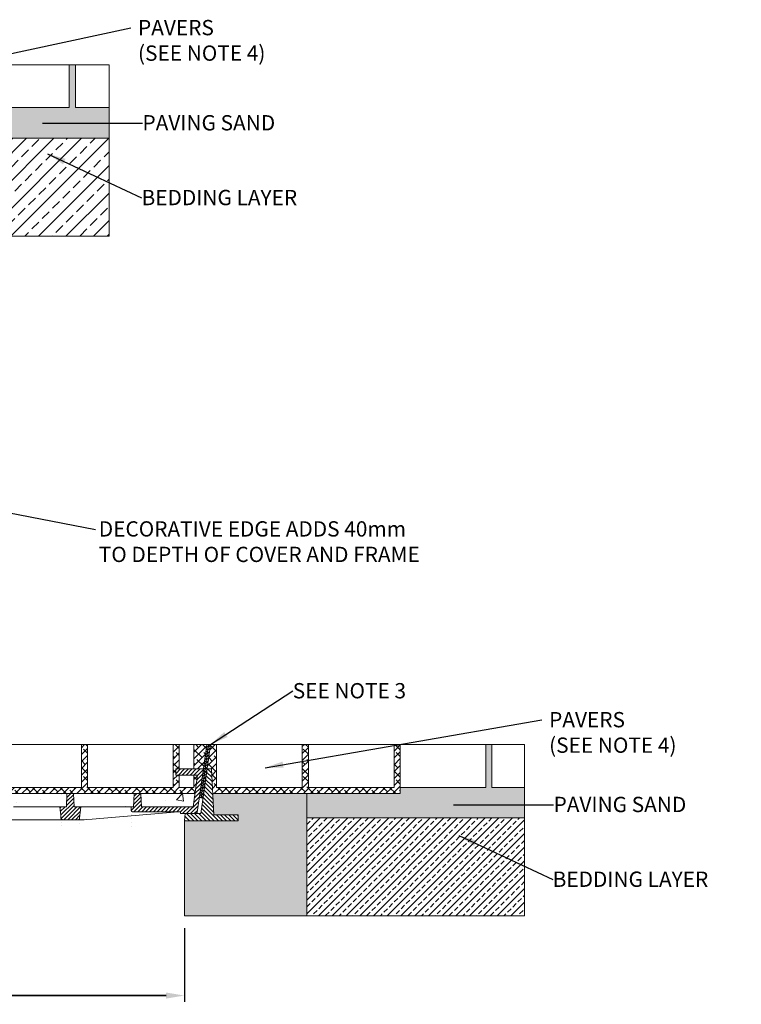
# Model space of a CAD drawing. Units: millimetres. Extents: x 242 to 9633, y 912 to 4420.
# Drawn here: x 2593 to 3772, y 2661 to 4270 of the extents above; entities that cross this region are included whole.
import ezdxf

# ---------------------------------------------------------------- set-up
doc = ezdxf.new("R2010")
doc.units = ezdxf.units.MM
doc.layers.add('DETAIL', color=7, linetype='Continuous')
for name, color, linetype, lineweight in [('DIMENSIONS', 7, 'Continuous', 0), ('HATCH', 7, 'Continuous', 0), ('NOTES', 7, 'Continuous', 0)]:
    doc.layers.add(name, color=color, linetype=linetype, lineweight=lineweight)
doc.styles.add('SLDTEXTSTYLE0', font='arial.ttf')
doc.styles.add('TITLEBOLD', font='arialbd.ttf', dxfattribs={"height": 0.125})
doc.dimstyles.new('ACO1', dxfattribs={"dimscale": 0, "dimtxt": 25, "dimasz": 20, "dimexe": 2, "dimexo": 2, "dimgap": 10, "dimtad": 1, "dimtih": 1, "dimtoh": 1, "dimlfac": -1, "dimdsep": 46, "dimtxsty": 'SLDTEXTSTYLE0', "dimcen": 0, "dimclrd": 1, "dimclre": 1, "dimclrt": 256, "dimadec": 0, "dimazin": 0, "dimtfac": 0.6, "dimtofl": 0, "dimtmove": 0, "dimatfit": 3, "dimfxl": 1, "dimtolj": 1, "dimarcsym": 0})
doc.dimstyles.new('SLDDIMSTYLE0', dxfattribs={"dimtxt": 2.5, "dimasz": 30, "dimexe": 10, "dimexo": 30, "dimgap": 0.875, "dimtad": 0, "dimtih": 1, "dimtoh": 1, "dimzin": 12, "dimdsep": 46, "dimtxsty": 'SLDTEXTSTYLE0', "dimcen": 0.09, "dimclrd": 7, "dimclre": 7, "dimclrt": 7, "dimadec": 0, "dimazin": 0, "dimtfac": 1, "dimtofl": 0, "dimtmove": 0, "dimatfit": 1, "dimfxl": 1, "dimtolj": 1, "dimtzin": 12, "dimarcsym": 0})
pattern_1 = [(45, (1221.639, 2033.3253), (-3.175, 3.175), [])]
pattern_2 = [(45, (-4798.65, -898.838), (-5.61266, 5.61266), []), (135, (-4798.65, -898.838), (-16.83798, 5.61266), [19.84375, -11.90625])]

# ---------------------------------------------------------------- blocks, each defined once
blk = doc.blocks.new('Access Hatch')
at = {"layer": 'HATCH'}
h = blk.add_hatch(color=155, dxfattribs=at)
h.paths.add_polyline_path([(6611.9, 872.7), (6661.7, 902.1), (6661.7, 909.1), (6628.9, 917), (6661.7, 936.4), (6661.7, 941.9), (6634.8, 948.4), (6661.7, 964.2), (6661.7, 970.8), (6564.8, 994), (6514.5, 964.4), (6514.5, 958.4), (6541.5, 951.9), (6514.5, 935.9), (6514.5, 930.5), (6549.5, 922.1), (6514.5, 901.5), (6514.5, 896.1)])
h.paths.add_polyline_path([(6611.4, 908.3), (6611.4, 911.7), (6515.5, 934.7), (6515.5, 931.3)], flags=16)
h.paths.add_polyline_path([(6612.4, 911.7), (6612.4, 908.5), (6660.7, 936.9), (6660.7, 940.2)], flags=16)
h.paths.add_polyline_path([(6515.9, 935.6), (6611.9, 912.6), (6660.5, 941.2), (6633.6, 947.6), (6612.1, 935), (6542.9, 951.5)], flags=16)
h.paths.add_polyline_path([(6515.5, 959.1), (6611.4, 936.2), (6611.4, 940.6), (6515.5, 963.1)], flags=16)
h.paths.add_polyline_path([(6515.9, 964), (6611.9, 941.5), (6660.5, 970.1), (6564.9, 992.9)], flags=16)
h.paths.add_polyline_path([(6612.4, 940.6), (6612.4, 936.4), (6660.7, 964.8), (6660.7, 969)], flags=16)
h = blk.add_hatch(color=7, dxfattribs=at)
h.paths.add_polyline_path([(5875.9, 898.6), (5902.9, 964.9), (5919, 964.9), (5944.3, 898.6), (5923, 898.6), (5918.3, 915), (5897.1, 915), (5891.5, 898.6)])
h.paths.add_polyline_path([(5900.7, 925.5), (5915.2, 925.5), (5908.6, 948.2)], flags=16)
h.paths.add_polyline_path([(5999, 913.6), (5992.9, 912.3), (5986.7, 911.8), (5978.9, 913.6), (5974.9, 916.3), (5971, 920.8), (5968.8, 925.9), (5967.9, 931.8), (5968.6, 937.1), (5970.7, 942.2), (5974.2, 946.7), (5977.6, 949.3), (5982.3, 951.2), (5986.7, 951.7), (5992.4, 951.4), (5998, 950.3), (6003.1, 962.4), (5995, 964.5), (5986.7, 964.9), (5979.3, 964.8), (5973.5, 964), (5967.4, 961.9), (5963.6, 959.8), (5959.7, 957.1), (5954.6, 952.1), (5951.5, 947.4), (5949.8, 942.7), (5948.7, 936.6), (5948.3, 931.8), (5948.7, 927.3), (5949.2, 923.2), (5950.3, 919), (5952.8, 914), (5955.6, 910.3), (5959.7, 906.5), (5963.2, 904), (5966.2, 902.3), (5972.4, 899.9), (5978.6, 898.9), (5983.3, 898.7), (5986.7, 898.6), (5991.3, 898.8), (5996.2, 899.3), (5999.9, 900.1), (6003.1, 901.2)])
h.paths.add_polyline_path([(6042.2, 898.6), (6050.7, 899.3), (6056.4, 901.2), (6061.9, 904.6), (6065.7, 907.9), (6069.7, 913), (6072.4, 918.5), (6073.8, 924.2), (6074.6, 931.8), (6074.2, 936.4), (6073, 943.3), (6071, 948.4), (6068.7, 952.2), (6065.7, 955.7), (6061.7, 959.1), (6057.5, 961.8), (6051.8, 964), (6046.2, 964.8), (6042.2, 964.9), (6036.5, 964.7), (6032.4, 964), (6028, 962.3), (6023.4, 959.7), (6019.5, 956.6), (6016.6, 953.4), (6013.8, 949.2), (6011.9, 945), (6010.6, 939.9), (6010.2, 936.1), (6009.8, 931), (6010.4, 925), (6011.8, 918.8), (6014.7, 912.8), (6018.6, 907.9), (6023.5, 903.8), (6029.3, 900.7), (6035.7, 899)])
h.paths.add_polyline_path([(6042.2, 911.9), (6045, 912.2), (6046.4, 912.7), (6048.6, 914), (6050.7, 916.1), (6052.3, 918.9), (6053.2, 921.6), (6053.8, 924.6), (6054.2, 930.9), (6054.1, 936.6), (6053.4, 941.1), (6052.3, 944.7), (6050.4, 947.8), (6048.8, 949.4), (6046.1, 951), (6043.5, 951.6), (6042.2, 951.7), (6040, 951.5), (6037.4, 950.7), (6035.3, 949.2), (6033.3, 946.9), (6031.6, 943.6), (6030.7, 939.6), (6030.3, 935.9), (6030.2, 931.6), (6030.3, 926.8), (6031.2, 921.3), (6032.6, 917.9), (6034.7, 914.9), (6036.5, 913.5), (6038.4, 912.5), (6040.5, 912)], flags=16)
h = blk.add_hatch(color=7, dxfattribs=at)
h.paths.add_polyline_path([(6106.6, 898.6), (6122.2, 898.6), (6127.8, 915), (6149, 915), (6153.7, 898.6), (6175, 898.6), (6149.7, 964.9), (6133.6, 964.9)])
h.paths.add_polyline_path([(6131.4, 925.5), (6145.9, 925.5), (6139.3, 948.2)], flags=16)
for points in [[(6229.4, 913.6), (6223.3, 912.3), (6217.1, 911.8), (6212, 912.6), (6206.9, 915), (6203.4, 918.1), (6201.2, 921.2), (6199.3, 925.5), (6198.5, 928.7), (6198.3, 931.8), (6198.6, 935.1), (6199.5, 938.9), (6201.9, 943.5), (6203.9, 946), (6206.3, 948.2), (6208.7, 949.6), (6211.5, 950.8), (6215.1, 951.6), (6217.1, 951.7), (6220.3, 951.6), (6222.8, 951.4), (6225.7, 951), (6228.4, 950.3), (6233.5, 962.4), (6229.1, 963.8), (6225.4, 964.5), (6220.4, 964.9), (6217.1, 964.9), (6212.3, 964.9), (6208.3, 964.7), (6202.9, 963.7), (6198.7, 962.3), (6194.4, 960.1), (6191.5, 958.2), (6190, 957.1), (6187, 954.4), (6184.9, 952), (6182.7, 948.8), (6181, 945.3), (6179.8, 941.4), (6179.2, 937.2), (6178.9, 933.9), (6178.9, 929.3), (6179.4, 924.5), (6180.5, 919.8), (6183, 914.3), (6186.7, 909.5), (6189.3, 907.1), (6194.3, 903.6), (6199.3, 901.1), (6205.5, 899.3), (6211.9, 898.7), (6218.1, 898.7), (6224.5, 899), (6229.2, 899.8), (6233.5, 901.2)], [(6303.7, 898.8), (6347.1, 898.8), (6347.1, 911.4), (6323.3, 911.4), (6323.3, 927.4), (6342.7, 927.4), (6342.7, 939.1), (6323.3, 939.1), (6323.3, 952.3), (6343.2, 952.3), (6343.2, 964.7), (6303.7, 964.7)]]:
    blk.add_hatch(color=7, dxfattribs=at).paths.add_polyline_path(points)
h = blk.add_hatch(color=7, dxfattribs=at)
h.paths.add_polyline_path([(6290.9, 913.6), (6284.8, 912.3), (6280.1, 911.9), (6275.8, 912), (6271.5, 913.3), (6267.4, 915.8), (6264.3, 918.8), (6262.3, 921.7), (6260.6, 925.9), (6259.9, 929.3), (6259.8, 931.8), (6260.1, 935.7), (6261.6, 940.3), (6263.7, 944), (6266.2, 946.9), (6269.4, 949.2), (6273.6, 951), (6277.5, 951.7), (6281.6, 951.6), (6285.7, 951.2), (6289.9, 950.3), (6295, 962.4), (6289.9, 964), (6284.4, 964.7), (6278.5, 964.9), (6272.9, 964.9), (6267.5, 964.4), (6261.7, 962.9), (6258.1, 961.3), (6254.6, 959.3), (6251.5, 957.1), (6247.7, 953.6), (6244.7, 949.6), (6242.1, 944.2), (6240.9, 939), (6240.2, 931.8), (6240.7, 926.2), (6242.2, 919), (6244.3, 914.5), (6247.4, 910.3), (6250.8, 907.1), (6255.6, 903.6), (6260.1, 901.4), (6265.1, 899.7), (6270.2, 898.9), (6276.6, 898.6), (6281.5, 898.7), (6285.9, 899), (6291.3, 900), (6295, 901.2)])
h.paths.add_polyline_path([(6352.9, 904.4), (6359.3, 900.6), (6364.2, 899.3), (6368.9, 898.8), (6373.6, 898.7), (6379.7, 899), (6386.3, 901), (6390.6, 903.6), (6394.2, 907.4), (6396.4, 911.7), (6397.4, 916.3), (6397.5, 918.8), (6396.9, 922.9), (6395.3, 927), (6392.7, 931), (6389.2, 935), (6386, 937.9), (6382.7, 940.9), (6379.4, 943.5), (6376.7, 946), (6375.6, 948.1), (6375.6, 950.6), (6376.7, 952.6), (6378.7, 953.8), (6381.1, 954.1), (6383.3, 954), (6385.9, 953.4), (6388, 952.6), (6390.6, 951.2), (6395.7, 961.2), (6392.2, 962.8), (6388.6, 964), (6385.2, 964.8), (6381.1, 965.2), (6377.6, 965.3), (6374.2, 965.1), (6370.8, 964.5), (6365.8, 962.8), (6362.2, 960.4), (6359.7, 957.9), (6357.6, 954.8), (6356.5, 951.5), (6356.2, 950.2), (6356.3, 945.9), (6357.6, 941.5), (6360.3, 937.4), (6363.7, 933.6), (6367.4, 930.4), (6370.2, 928), (6375, 923.7), (6377.2, 921), (6378.2, 917), (6377.3, 913.8), (6374.8, 911.3), (6372.1, 910.4), (6369.8, 910.2), (6366.2, 911), (6362.8, 912.6), (6359.5, 914.8)])
h.paths.add_polyline_path([(6411, 914.8), (6404.3, 904.4), (6408, 902), (6412.4, 900.1), (6417.6, 899), (6421.3, 898.7), (6426, 898.7), (6429.7, 898.9), (6434.4, 899.7), (6438.3, 901.2), (6441.8, 903.4), (6444.9, 906.5), (6447.3, 910.3), (6448.6, 914.3), (6448.9, 918.8), (6448.5, 922.2), (6447.5, 925.3), (6446, 928.4), (6444, 931.2), (6441.6, 933.9), (6437.7, 937.7), (6434.5, 940.5), (6431.4, 943.1), (6427.9, 946.3), (6427, 948), (6426.9, 949.7), (6427.3, 951.3), (6428.3, 952.8), (6430.2, 953.8), (6432.7, 954.1), (6435.4, 953.9), (6438.5, 953), (6442, 951.2), (6447.2, 961.2), (6444.2, 962.6), (6440.9, 963.8), (6437.3, 964.6), (6432.6, 965.2), (6429.3, 965.3), (6425.2, 965), (6421.7, 964.4), (6418.1, 963.2), (6414.4, 961), (6411.2, 958), (6408.7, 954), (6407.6, 948.7), (6407.9, 944.8), (6409.1, 941.5), (6411.5, 937.6), (6415.1, 933.7), (6418.3, 930.8), (6422.5, 927.3), (6427.6, 922.5), (6429.3, 919.3), (6429.6, 916.3), (6428.6, 913.5), (6426.3, 911.4), (6423.7, 910.4), (6421.2, 910.3), (6417.8, 911), (6415.5, 911.9), (6413.2, 913.2)])
edge = h.paths.add_edge_path()
edge.add_line((6347.3, 898.6), (6347.3, 911.6))
edge.add_line((6347.3, 911.6), (6323.5, 911.6))
edge.add_line((6323.5, 911.6), (6323.5, 927.2))
edge.add_line((6323.5, 927.2), (6342.9, 927.2))
edge.add_line((6342.9, 927.2), (6342.9, 939.3))
edge.add_line((6342.9, 939.3), (6323.5, 939.3))
edge.add_line((6323.5, 939.3), (6323.5, 952.1))
edge.add_line((6323.5, 952.1), (6343.4, 952.1))
edge.add_line((6343.4, 952.1), (6343.4, 964.9))
edge.add_line((6343.4, 964.9), (6303.5, 964.9))
edge.add_line((6303.5, 964.9), (6303.5, 898.6))
edge.add_line((6303.5, 898.6), (6347.3, 898.6))
at = {"style": 'TITLEBOLD'}
blk.add_text('ACO ACCESS', height=70.35, dxfattribs=at).set_placement((70.8, 998.4))
blk = doc.blocks.new('*D85')
at = {"layer": 'Defpoints', "color": 0}
for p in [(927.8, 2805.2), (2862, 2805.2), (927.8, 2674.9)]:
    blk.add_point(p, dxfattribs=at)
at = {"layer": 'DIMENSIONS', "color": 0, "lineweight": -2}
for p, q in [((927.8, 2785.2), (927.8, 2664.9)), ((2862, 2785.2), (2862, 2664.9)), ((2832, 2674.9), (957.8, 2674.9)), ((957.8, 2674.9), (2832, 2674.9))]:
    blk.add_line(p, q, dxfattribs=at)
at = {"layer": 'DIMENSIONS', "color": 0}
for points in [[(957.8, 2679.9), (957.8, 2669.9), (927.8, 2674.9)], [(2832, 2669.9), (2832, 2679.9), (2862, 2674.9)]]:
    blk.add_solid(points, dxfattribs=at)
at = {"layer": 'DIMENSIONS', "lineweight": 13, "insert": (1894.9, 2697.9), "char_height": 25, "attachment_point": 5, "style": 'SLDTEXTSTYLE0'}
blk.add_mtext('\\A1;CLEAR OPENING', dxfattribs=at)

msp = doc.modelspace()

# ---------------------------------------------------------------- hatches: boundary and pattern name
at = {"linetype": 'Continuous', "lineweight": 13}
h = msp.add_hatch(dxfattribs=at)
h.set_pattern_fill('ANSI31', angle=90, style=0)
h.set_pattern_definition([(135, (1218.8916, 1569.4952), (-2.245064, -2.245064), [])])
h.paths.add_polyline_path([(2889.312, 2998.068), (2901.555, 3085.183), (2898.526, 3085.183), (2892.904, 3045.183), (2888.858, 3016.393), (2886.341, 2998.485)])
h = msp.add_hatch(dxfattribs=at)
h.set_pattern_fill('ANSI31', style=0)
h.set_pattern_definition([(45, (1218.8916, 1569.4952), (-2.245064, 2.245064), [])])
h.paths.add_polyline_path([(2892.283, 2997.65), (2900.633, 3057.067), (2904.53, 3084.794), (2901.559, 3085.212), (2889.312, 2998.068)])
h = msp.add_hatch(dxfattribs=at)
h.set_pattern_fill('DIN 201 GREY CAST IRON', style=0, pattern_type=2)
h.set_pattern_definition(pattern_1)
edge = h.paths.add_edge_path(flags=0)
edge.add_line((2883.42, 3035.183), (2876.112, 2983.183))
edge.add_line((2876.112, 2983.183), (2791.864, 2983.183))
edge.add_line((2791.864, 2983.183), (2790.904, 3005.183))
edge.add_line((2790.904, 3005.183), (2779.904, 3005.183))
edge.add_line((2779.904, 3005.183), (2778.943, 2983.183))
edge.add_line((2778.943, 2983.183), (2774.695, 2983.183))
edge.add_ellipse((2754.943, 2947.156), major_axis=(0, -229.474), ratio=0.08715574, start_angle=97.761892, end_angle=99.032774, ccw=False)
edge.add_spline(control_points=[(2774.76, 2978.148), (2774.762, 2977.947), (2774.786, 2977.745), (2774.829, 2977.548), (2774.9, 2977.219), (2775.031, 2976.898), (2775.209, 2976.611), (2775.388, 2976.323), (2775.62, 2976.062), (2775.885, 2975.849), (2776.15, 2975.637), (2776.456, 2975.467), (2776.777, 2975.355), (2777.099, 2975.242), (2777.444, 2975.183), (2777.784, 2975.183)], knot_values=[0, 0, 0, 0, 0.00060367, 0.00060367, 0.00060367, 0.00162426, 0.00162426, 0.00162426, 0.00265238, 0.00265238, 0.00265238, 0.0036829, 0.0036829, 0.0036829, 0.00471328, 0.00471328, 0.00471328, 0.00471328], weights=[1, 1, 1, 1, 1, 1, 1, 1, 1, 1, 1, 1, 1, 1, 1, 1], degree=3, periodic=0)
edge.add_line((2777.784, 2975.183), (2855.54, 2975.183))
edge.add_line((2855.54, 2975.183), (2855.644, 2972.183))
edge.add_line((2855.644, 2972.183), (2880.644, 2972.183))
edge.add_line((2880.644, 2972.183), (2882.923, 2974.164))
edge.add_line((2882.923, 2974.164), (2892.904, 3045.183))
edge.add_line((2892.904, 3045.183), (2847.825, 3045.183))
edge.add_line((2847.825, 3045.183), (2847.651, 3035.183))
edge.add_line((2847.651, 3035.183), (2883.42, 3035.183))
at = {"lineweight": 13}
h = msp.add_hatch(dxfattribs=at)
h.set_pattern_fill('ANSI31', color=256, scale=1.5, angle=90, style=0)
h.set_pattern_definition([(135, (1207.595, 1949.0618), (-3.367596, -3.367596), [])])
h.paths.add_polyline_path([(2949.893, 2960.183), (2949.893, 2970.183), (2939.893, 2970.183), (2934.893, 2970.183), (2916.893, 2970.183), (2911.893, 2970.183), (2909.893, 2970.183), (2905.963, 3045.183), (2898.963, 3045.183), (2888.703, 2972.183), (2880.644, 2972.183), (2863.067, 2972.183), (2862.017, 2960.183), (2911.893, 2960.183), (2916.893, 2960.183), (2934.893, 2960.183), (2939.893, 2960.183)])
at = {"linetype": 'Continuous', "lineweight": 13}
h = msp.add_hatch(dxfattribs=at)
h.set_pattern_fill('DIN 201 GREY CAST IRON', style=0, pattern_type=2)
h.set_pattern_definition(pattern_1)
edge = h.paths.add_edge_path(flags=0)
edge.add_line((2680.904, 3005.183), (2669.904, 3005.183))
edge.add_line((2669.904, 3005.183), (2668.943, 2983.183))
edge.add_line((2668.943, 2983.183), (2658.341, 2983.183))
edge.add_ellipse((2641.642, 2947.156), major_axis=(-20.076, 229.468), ratio=0.08682659, start_angle=274.000668, end_angle=278.597544, ccw=False)
edge.add_spline(control_points=[(2660.117, 2964.904), (2660.129, 2964.779), (2660.148, 2964.654), (2660.176, 2964.531), (2660.249, 2964.203), (2660.38, 2963.883), (2660.558, 2963.598), (2660.736, 2963.312), (2660.967, 2963.053), (2661.229, 2962.843), (2661.493, 2962.632), (2661.796, 2962.465), (2662.114, 2962.353), (2662.432, 2962.241), (2662.773, 2962.183), (2663.11, 2962.183)], knot_values=[0, 0, 0, 0, 0.00037798, 0.00037798, 0.00037798, 0.00139886, 0.00139886, 0.00139886, 0.00242174, 0.00242174, 0.00242174, 0.00344525, 0.00344525, 0.00344525, 0.00446872, 0.00446872, 0.00446872, 0.00446872], weights=[1, 1, 1, 1, 1, 1, 1, 1, 1, 1, 1, 1, 1, 1, 1, 1], degree=3, periodic=0)
edge.add_line((2663.11, 2962.183), (2687.698, 2962.183))
edge.add_spline(control_points=[(2687.698, 2962.183), (2687.827, 2962.183), (2687.958, 2962.192), (2688.087, 2962.209), (2688.42, 2962.252), (2688.751, 2962.354), (2689.052, 2962.505), (2689.351, 2962.656), (2689.63, 2962.861), (2689.863, 2963.102), (2690.096, 2963.343), (2690.29, 2963.628), (2690.43, 2963.933), (2690.57, 2964.237), (2690.66, 2964.571), (2690.691, 2964.904)], knot_values=[0, 0, 0, 0, 0.00038982, 0.00038982, 0.00038982, 0.0014117, 0.0014117, 0.0014117, 0.0024313, 0.0024313, 0.0024313, 0.00344948, 0.00344948, 0.00344948, 0.00446775, 0.00446775, 0.00446775, 0.00446775], weights=[1, 1, 1, 1, 1, 1, 1, 1, 1, 1, 1, 1, 1, 1, 1, 1], degree=3, periodic=0)
edge.add_ellipse((2709.166, 2947.156), major_axis=(20.076, 229.468), ratio=0.08682659, start_angle=81.402456, end_angle=85.999332, ccw=False)
edge.add_line((2692.467, 2983.183), (2681.864, 2983.183))
edge.add_line((2681.864, 2983.183), (2680.904, 3005.183))
at = {"layer": 'DETAIL', "lineweight": 13}
h = msp.add_hatch(dxfattribs=at)
h.set_pattern_fill('DOTS', color=256, scale=5)
h.set_pattern_definition([(0, (-3426.5024, 919.4076), (3.96875, 7.9375), [0, -7.9375])])
h.paths.add_polyline_path([(1362.775, 4115.984), (1186.832, 4115.984), (1186.832, 4125.984), (1046.832, 4125.984), (1046.832, 4155.864), (1046.832, 4195.984), (1036.832, 4195.984), (1036.832, 4125.984), (1006.952, 4125.984), (1006.952, 4075.984), (1362.775, 4075.984)])
h.paths.add_polyline_path([(2738.716, 4125.984), (2683.774, 4125.984), (2683.774, 4195.984), (2673.774, 4195.984), (2673.774, 4125.984), (2533.774, 4125.984), (2533.774, 4115.984), (2382.893, 4115.984), (2382.893, 4075.984), (2738.716, 4075.984)])
h = msp.add_hatch(dxfattribs=at)
h.set_pattern_fill('ANSI33', color=256, scale=5)
h.set_pattern_definition([(45, (-3426.502, 919.408), (-22.45064, 22.45064), []), (45, (-3404.052, 919.408), (-22.45064, 22.45064), [15.875, -7.9375])])
h.paths.add_polyline_path([(1362.775, 3915.984), (1362.775, 4075.984), (1006.952, 4075.984), (1006.952, 3915.984)])
h.paths.add_polyline_path([(2738.716, 3915.984), (2738.716, 4075.984), (2382.893, 4075.984), (2382.893, 3915.984)])
h = msp.add_hatch(dxfattribs=at)
h.set_pattern_fill('DOTS', color=256, scale=5)
h.set_pattern_definition([(0, (-4798.65, -898.838), (3.96875, 7.9375), [0, -7.9375])])
h.paths.add_polyline_path([(450.333, 3015.183), (450.333, 3085.183), (440.333, 3085.183), (440.333, 3015.183), (371.958, 3015.183), (371.958, 2965.183), (727.781, 2965.183), (727.781, 3005.183), (590.333, 3005.183), (590.333, 3015.183)])
h.paths.add_polyline_path([(3417.84, 2965.183), (3417.84, 3015.183), (3364.584, 3015.183), (3364.584, 3085.183), (3354.584, 3085.183), (3354.584, 3015.183), (3214.584, 3015.183), (3214.584, 3005.183), (3062.017, 3005.183), (3062.017, 2965.183)])
h = msp.add_hatch(dxfattribs=at)
h.set_pattern_fill('ANSI38', color=256, scale=2.5)
h.set_pattern_definition(pattern_2)
h.paths.add_polyline_path([(2334.909, 3005.183), (2339.904, 3005.183), (2350.904, 3005.183), (2355.899, 3005.183), (2444.909, 3005.183), (2449.904, 3005.183), (2460.904, 3005.183), (2465.899, 3005.183), (2554.909, 3005.183), (2559.904, 3005.183), (2570.904, 3005.183), (2575.899, 3005.183), (2664.909, 3005.183), (2669.904, 3005.183), (2680.904, 3005.183), (2685.899, 3005.183), (2774.909, 3005.183), (2779.904, 3005.183), (2790.904, 3005.183), (2795.899, 3005.183), (2874.185, 3005.183), (2879.204, 3005.183), (2883.42, 3035.183), (2877.368, 3035.183), (2877.368, 3015.183), (2853.526, 3015.183), (2853.526, 3035.183), (2847.651, 3035.183), (2847.825, 3045.183), (2853.526, 3045.183), (2853.526, 3085.183), (2843.526, 3085.183), (2843.526, 3015.183), (2703.526, 3015.183), (2703.526, 3085.183), (2693.526, 3085.183), (2693.526, 3015.183), (2553.526, 3015.183), (2553.526, 3085.183), (2543.526, 3085.183), (2543.526, 3015.183), (2403.526, 3015.183), (2403.526, 3085.183), (2393.526, 3085.183), (2393.526, 3015.183), (2253.526, 3015.183), (2253.526, 3085.183), (2243.526, 3085.183), (2239.574, 3057.067), (2237.904, 3045.183), (2245.983, 3045.183), (2247.379, 3005.183), (2252.375, 3005.183)])
h.paths.add_polyline_path([(2877.368, 3045.183), (2892.904, 3045.183), (2898.526, 3085.183), (2877.368, 3085.183)])
h = msp.add_hatch(dxfattribs=at)
h.set_pattern_fill('ANSI38', color=256, scale=2.5)
h.set_pattern_definition(pattern_2)
h.paths.add_polyline_path([(2914.584, 3015.183), (2914.584, 3085.183), (2904.584, 3085.183), (2900.633, 3057.067), (2898.963, 3045.183), (2905.963, 3045.183), (2908.059, 3005.183), (3062.017, 3005.183), (3214.584, 3005.183), (3214.584, 3085.183), (3204.584, 3085.183), (3204.584, 3015.183), (3064.584, 3015.183), (3064.584, 3085.183), (3054.584, 3085.183), (3054.584, 3015.183)])
h = msp.add_hatch(dxfattribs=at)
h.set_pattern_fill('AR-CONC', color=256, scale=0.5)
h.paths.add_polyline_path([(927.781, 2805.183), (927.781, 2960.183), (884.785, 2960.183), (879.785, 2960.183), (861.785, 2960.183), (856.785, 2960.183), (846.785, 2960.183), (846.785, 2970.183), (856.785, 2970.183), (861.785, 2970.183), (879.785, 2970.183), (886.785, 2970.183), (894.225, 3005.183), (727.781, 3005.183), (727.781, 2805.183)])
h.paths.add_polyline_path([(2862.017, 2805.183), (2862.017, 2960.183), (2911.893, 2960.183), (2916.893, 2960.183), (2934.893, 2960.183), (2939.893, 2960.183), (2949.893, 2960.183), (2949.893, 2970.183), (2939.893, 2970.183), (2934.893, 2970.183), (2916.893, 2970.183), (2909.893, 2970.183), (2908.059, 3005.183), (3062.017, 3005.183), (3062.017, 2805.183)])
h = msp.add_hatch(dxfattribs=at)
h.set_pattern_fill('AR-CONC', color=256, scale=0.5)
h.paths.add_polyline_path([(1016.825, 2983.183), (1017.786, 3005.183), (1012.791, 3005.183), (930.257, 3005.183), (925.261, 3005.183), (926.03, 2983.183)])
h.paths.add_polyline_path([(1126.825, 2983.183), (1127.786, 3005.183), (1122.791, 3005.183), (1033.781, 3005.183), (1028.786, 3005.183), (1029.746, 2983.183), (1033.995, 2983.183), (1053.746, 2983.183), (1096.525, 2983.183), (1116.223, 2983.183)])
h.paths.add_polyline_path([(1236.825, 2983.183), (1237.786, 3005.183), (1232.791, 3005.183), (1143.781, 3005.183), (1138.786, 3005.183), (1139.746, 2983.183), (1150.349, 2983.183), (1170.047, 2983.183), (1206.525, 2983.183), (1226.223, 2983.183)])
h.paths.add_polyline_path([(1346.825, 2983.183), (1347.786, 3005.183), (1342.791, 3005.183), (1253.781, 3005.183), (1248.786, 3005.183), (1249.746, 2983.183), (1260.349, 2983.183), (1280.047, 2983.183), (1316.525, 2983.183), (1336.223, 2983.183)])
h.paths.add_polyline_path([(1456.825, 2983.183), (1457.786, 3005.183), (1452.791, 3005.183), (1363.781, 3005.183), (1358.786, 3005.183), (1359.746, 2983.183), (1370.349, 2983.183), (1390.047, 2983.183), (1432.825, 2983.183), (1452.577, 2983.183)])
h.paths.add_polyline_path([(1553.994, 2983.183), (1557.086, 3005.183), (1552.067, 3005.183), (1473.781, 3005.183), (1468.786, 3005.183), (1469.746, 2983.183)])
h.paths.add_polyline_path([(1677.884, 2983.183), (1678.845, 3005.183), (1673.85, 3005.183), (1591.316, 3005.183), (1586.32, 3005.183), (1587.089, 2983.183)])
h.paths.add_polyline_path([(1787.884, 2983.183), (1788.845, 3005.183), (1783.85, 3005.183), (1694.84, 3005.183), (1689.845, 3005.183), (1690.805, 2983.183), (1695.053, 2983.183), (1714.805, 2983.183), (1757.584, 2983.183), (1777.282, 2983.183)])
h.paths.add_polyline_path([(1897.884, 2983.183), (1898.845, 3005.183), (1893.85, 3005.183), (1804.84, 3005.183), (1799.845, 3005.183), (1800.805, 2983.183), (1811.408, 2983.183), (1831.106, 2983.183), (1867.584, 2983.183), (1887.282, 2983.183)])
h.paths.add_polyline_path([(2007.884, 2983.183), (2008.845, 3005.183), (2003.85, 3005.183), (1914.84, 3005.183), (1909.845, 3005.183), (1910.805, 2983.183), (1921.408, 2983.183), (1941.106, 2983.183), (1977.584, 2983.183), (1997.282, 2983.183)])
h.paths.add_polyline_path([(2117.884, 2983.183), (2118.845, 3005.183), (2113.85, 3005.183), (2024.84, 3005.183), (2019.845, 3005.183), (2020.805, 2983.183), (2031.408, 2983.183), (2051.106, 2983.183), (2093.884, 2983.183), (2113.636, 2983.183)])
h.paths.add_polyline_path([(2215.053, 2983.183), (2218.145, 3005.183), (2213.126, 3005.183), (2134.84, 3005.183), (2129.845, 3005.183), (2130.805, 2983.183)])
h.paths.add_polyline_path([(2338.943, 2983.183), (2339.904, 3005.183), (2334.909, 3005.183), (2252.375, 3005.183), (2247.379, 3005.183), (2248.148, 2983.183)])
h.paths.add_polyline_path([(2448.943, 2983.183), (2449.904, 3005.183), (2444.909, 3005.183), (2355.899, 3005.183), (2350.904, 3005.183), (2351.864, 2983.183), (2356.112, 2983.183), (2375.864, 2983.183), (2418.643, 2983.183), (2438.341, 2983.183)])
h.paths.add_polyline_path([(2558.943, 2983.183), (2559.904, 3005.183), (2554.909, 3005.183), (2465.899, 3005.183), (2460.904, 3005.183), (2461.864, 2983.183), (2472.467, 2983.183), (2492.165, 2983.183), (2528.643, 2983.183), (2548.341, 2983.183)])
h.paths.add_polyline_path([(2668.943, 2983.183), (2669.904, 3005.183), (2664.909, 3005.183), (2575.899, 3005.183), (2570.904, 3005.183), (2571.864, 2983.183), (2582.467, 2983.183), (2602.165, 2983.183), (2638.643, 2983.183), (2658.341, 2983.183)])
h.paths.add_polyline_path([(2778.943, 2983.183), (2779.904, 3005.183), (2774.909, 3005.183), (2685.899, 3005.183), (2680.904, 3005.183), (2681.864, 2983.183), (2692.467, 2983.183), (2712.165, 2983.183), (2754.943, 2983.183), (2774.695, 2983.183)])
h.paths.add_polyline_path([(2876.112, 2983.183), (2879.204, 3005.183), (2874.185, 3005.183), (2795.899, 3005.183), (2790.904, 3005.183), (2791.864, 2983.183)])
h = msp.add_hatch(dxfattribs=at)
h.set_pattern_fill('ANSI33', color=256, scale=2.5)
h.set_pattern_definition([(45, (-4798.65, -898.838), (-11.22532, 11.22532), []), (45, (-4787.424, -898.838), (-11.22532, 11.22532), [7.9375, -3.96875])])
h.paths.add_polyline_path([(3417.84, 2805.183), (3417.84, 2965.183), (3062.017, 2965.183), (3062.017, 2805.183)])

# ---------------------------------------------------------------- linework, layer by layer
at = {"color": 7, "linetype": 'Continuous', "lineweight": 13}
for p, q in [((2898.526, 3085.183), (2886.341, 2998.485)), ((2889.312, 2998.068), (2901.555, 3085.183)), ((2892.283, 2997.65), (2904.53, 3084.794)), ((2847.651, 3035.183), (2847.825, 3045.183)), ((2892.904, 3045.183), (2847.825, 3045.183)), ((2882.923, 2974.164), (2892.904, 3045.183)), ((2888.703, 2972.183), (2898.963, 3045.183)), ((2898.963, 3045.183), (2905.963, 3045.183)), ((2905.963, 3045.183), (2909.893, 2970.183)), ((2883.42, 3035.183), (2847.651, 3035.183)), ((2876.112, 2983.183), (2883.42, 3035.183)), ((2575.899, 3005.183), (2664.909, 3005.183)), ((2664.909, 3005.183), (2669.904, 3005.183)), ((2669.904, 3005.183), (2668.943, 2983.183)), ((2669.904, 3005.183), (2680.904, 3005.183)), ((2680.904, 3005.183), (2681.864, 2983.183)), ((2680.904, 3005.183), (2685.899, 3005.183)), ((2685.899, 3005.183), (2774.909, 3005.183)), ((2774.909, 3005.183), (2779.904, 3005.183)), ((2779.904, 3005.183), (2778.943, 2983.183)), ((2779.904, 3005.183), (2790.904, 3005.183)), ((2790.904, 3005.183), (2791.864, 2983.183)), ((2790.904, 3005.183), (2795.899, 3005.183)), ((2795.899, 3005.183), (2874.185, 3005.183)), ((2874.185, 3005.183), (2879.204, 3005.183)), ((2886.341, 2998.485), (2889.312, 2998.068)), ((2889.312, 2998.068), (2892.283, 2997.65)), ((2582.467, 2983.183), (2602.165, 2983.183)), ((2602.165, 2983.183), (2638.643, 2983.183)), ((2638.643, 2983.183), (2658.341, 2983.183)), ((2668.943, 2983.183), (2658.341, 2983.183)), ((2692.467, 2983.183), (2681.864, 2983.183)), ((2692.467, 2983.183), (2712.165, 2983.183)), ((2754.943, 2983.183), (2712.165, 2983.183)), ((2754.943, 2983.183), (2774.695, 2983.183)), ((2778.943, 2983.183), (2774.695, 2983.183)), ((2876.112, 2983.183), (2791.864, 2983.183)), ((2640.24, 2962.183), (2490.567, 2962.183)), ((2663.11, 2962.183), (2640.24, 2962.183)), ((2687.698, 2962.183), (2663.11, 2962.183)), ((2698.259, 2962.183), (2687.698, 2962.183)), ((2702.54, 2962.367), (2698.259, 2962.183)), ((2710.902, 2963.085), (2702.54, 2962.367)), ((2851.677, 2975.183), (2710.902, 2963.085)), ((2855.54, 2975.183), (2777.784, 2975.183)), ((2855.54, 2975.183), (2855.644, 2972.183)), ((2880.644, 2972.183), (2855.644, 2972.183)), ((2862.017, 2960.183), (2863.067, 2972.183)), ((2863.067, 2972.183), (2888.703, 2972.183)), ((2882.923, 2974.164), (2880.644, 2972.183)), ((2909.893, 2970.183), (2911.893, 2970.183)), ((2916.893, 2970.183), (2911.893, 2970.183)), ((2934.893, 2970.183), (2916.893, 2970.183)), ((2939.893, 2970.183), (2934.893, 2970.183)), ((2939.893, 2970.183), (2949.893, 2970.183)), ((2949.893, 2970.183), (2949.893, 2960.183)), ((2911.893, 2960.183), (2862.017, 2960.183)), ((2916.893, 2960.183), (2911.893, 2960.183)), ((2934.893, 2960.183), (2916.893, 2960.183)), ((2939.893, 2960.183), (2934.893, 2960.183)), ((2949.893, 2960.183), (2939.893, 2960.183))]:
    msp.add_line(p, q, dxfattribs=at)
at = {"lineweight": 13}
msp.add_line((2900.633, 3057.067), (2904.584, 3085.183), dxfattribs=at)
at = {"color": 7, "linetype": 'Continuous', "lineweight": 13}
for centre, major_axis, ratio, start_param, end_param in [((2641.642, 2947.156), (-20.076, 229.468), 0.08682659, 4.78221382, 4.86244444), ((2709.166, 2947.156), (20.076, 229.468), 0.08682659, 1.42074087, 1.50097149), ((2754.943, 2947.156), (0, -229.474), 0.08715574, 1.70626691, 1.72844798)]:
    msp.add_ellipse(centre, major_axis=major_axis, ratio=ratio, start_param=start_param, end_param=end_param, dxfattribs=at)
for points, knots in [([(2777.784, 2975.183), (2777.442, 2975.217), (2776.758, 2975.284), (2775.848, 2975.808), (2775.164, 2976.577), (2774.814, 2977.408), (2774.775, 2977.947), (2774.76, 2978.148)], [0, 0, 0, 0, 0.21836431, 0.43674369, 0.65460012, 0.87086988, 1, 1, 1, 1]), ([(2663.11, 2962.183), (2662.772, 2962.217), (2662.095, 2962.283), (2661.193, 2962.802), (2660.512, 2963.565), (2660.194, 2964.321), (2660.133, 2964.779), (2660.117, 2964.904)], [0, 0, 0, 0, 0.22879336, 0.45759092, 0.6862441, 0.91445347, 1, 1, 1, 1]), ([(2690.691, 2964.904), (2690.626, 2964.572), (2690.498, 2963.908), (2689.899, 2963.062), (2689.078, 2962.456), (2688.294, 2962.207), (2687.827, 2962.188), (2687.698, 2962.183)], [0, 0, 0, 0, 0.22766833, 0.45532474, 0.6833011, 0.91177713, 1, 1, 1, 1])]:
    msp.add_open_spline(points, degree=3, knots=knots, dxfattribs=at)
at = {"layer": 'DETAIL', "lineweight": 13}
for p, q in [((1867.334, 4195.984), (2738.716, 4195.984)), ((2673.774, 4125.984), (2673.774, 4195.984)), ((2673.774, 4195.984), (2683.774, 4195.984)), ((2683.774, 4195.984), (2683.774, 4125.984)), ((2738.716, 3915.984), (2738.716, 4195.984)), ((2533.774, 4125.984), (2673.774, 4125.984)), ((2683.774, 4125.984), (2738.716, 4125.984)), ((2738.716, 4125.984), (2738.716, 4075.984)), ((2738.716, 4075.984), (2382.893, 4075.984)), ((2182.893, 3915.984), (2738.716, 3915.984)), ((2877.368, 3085.183), (2253.526, 3085.183)), ((2693.526, 3015.183), (2693.526, 3085.183)), ((2693.526, 3085.183), (2693.526, 3015.183)), ((2693.526, 3085.183), (2703.526, 3085.183)), ((2703.526, 3085.183), (2703.526, 3015.183)), ((2843.526, 3015.183), (2843.526, 3085.183)), ((2843.526, 3085.183), (2853.526, 3085.183)), ((2853.526, 3085.183), (2853.526, 3045.183)), ((2877.368, 3085.183), (2898.526, 3085.183)), ((2877.368, 3045.183), (2877.368, 3085.183)), ((2898.526, 3085.183), (3417.84, 3085.183)), ((2904.584, 3085.183), (2914.584, 3085.183)), ((2914.584, 3085.183), (2914.584, 3015.183)), ((3054.584, 3015.183), (3054.584, 3085.183)), ((3054.584, 3085.183), (3064.584, 3085.183)), ((3064.584, 3085.183), (3064.584, 3015.183)), ((3204.584, 3015.183), (3204.584, 3085.183)), ((3204.584, 3085.183), (3214.584, 3085.183)), ((3214.584, 3085.183), (3214.584, 3005.183)), ((3354.584, 3015.183), (3354.584, 3085.183)), ((3354.584, 3085.183), (3364.584, 3085.183)), ((3364.584, 3085.183), (3364.584, 3015.183)), ((3417.84, 2805.183), (3417.84, 3085.183)), ((2853.526, 3035.183), (2853.526, 3015.183)), ((2877.368, 3015.183), (2877.368, 3035.183)), ((2553.526, 3015.183), (2693.526, 3015.183)), ((2703.526, 3015.183), (2843.526, 3015.183)), ((2853.526, 3015.183), (2877.368, 3015.183)), ((2914.584, 3015.183), (3054.584, 3015.183)), ((3064.584, 3015.183), (3204.584, 3015.183)), ((3214.584, 3015.183), (3272.79, 3015.183)), ((3214.584, 3015.183), (3354.584, 3015.183)), ((3364.584, 3015.183), (3417.84, 3015.183)), ((3417.84, 3015.183), (3417.84, 2965.183)), ((3062.017, 3005.183), (2908.059, 3005.183)), ((3062.017, 2805.183), (3062.017, 3005.183)), ((3214.584, 3005.183), (3062.017, 3005.183)), ((3417.84, 2965.183), (3062.017, 2965.183)), ((2862.017, 2960.183), (2862.017, 2805.183)), ((2862.017, 2805.183), (3062.017, 2805.183)), ((3062.017, 2805.183), (3417.84, 2805.183))]:
    msp.add_line(p, q, dxfattribs=at)

# ---------------------------------------------------------------- block references
at = {"layer": 'HATCH', "lineweight": 13, "xscale": 0.5000000000001137, "yscale": 0.500000000001819, "zscale": 0.5000000000001137}
msp.add_blockref('Access Hatch', (1667.17, 3480.165), dxfattribs=at)

# ---------------------------------------------------------------- texts
at = {"layer": 'NOTES', "lineweight": 13, "char_height": 25, "attachment_point": 1, "style": 'SLDTEXTSTYLE0'}
for s, insert in [('{\\fArial|b0|i0|c0|p0;PAVERS\\P\\fArial|b0|i0|c0|p0;(SEE NOTE 4)}', (2786.084, 4269.305)), ('{\\fArial|b0|i0;PAVING SAND}', (2793.384, 4113.789)), ('{\\fArial|b0|i0;BEDDING LAYER}', (2791.901, 3991.616)), ('DECORATIVE EDGE ADDS 40mm \\PTO DEPTH OF COVER AND FRAME', (2721.996, 3450.052)), ('{\\fArial|b0|i0|c0|p0;SEE NOTE 3}', (3039.032, 3185.578)), ('{\\fArial|b0|i0|c0|p0;PAVERS\\P\\fArial|b0|i0|c0|p0;(SEE NOTE 4)}', (3458.08, 3138.272)), ('{\\fArial|b0|i0;PAVING SAND}', (3465.38, 2999.698)), ('{\\fArial|b0|i0;BEDDING LAYER}', (3463.897, 2877.526))]:
    msp.add_mtext(s, dxfattribs=dict(at, insert=insert))

# ---------------------------------------------------------------- dimensions: what is measured, and where the dimension line sits
at = {"layer": 'DIMENSIONS', "lineweight": 13}
dim = msp.add_linear_dim(base=(927.781, 2674.947), p1=(2862.017, 2805.183), p2=(927.781, 2805.183), text='CLEAR OPENING', dimstyle='ACO1', override={"dimscale": 1, "dimasz": 30, "dimexe": 10, "dimexo": 20, "dimclrd": 0, "dimclre": 0}, dxfattribs=at)
dim.commit()
dim.dimension.update_dxf_attribs({"geometry": '*D85', "text_midpoint": (1894.899, 2697.872)})

# ---------------------------------------------------------------- leaders
at = {"layer": 'NOTES', "lineweight": 13}
for points in [[(2336.164, 4162.13), (2774.137, 4256.654)], [(2629.766, 4100.609), (2793.384, 4100.862)], [(2638.412, 4050.622), (2791.901, 3978.69)], [(2442.484, 3489.41), (2716.873, 3436.336)], [(2904.584, 3085.183), (3039.032, 3172.635)], [(2993.698, 3047.33), (3446.133, 3125.62)], [(3301.762, 2986.518), (3465.38, 2986.772)], [(3310.409, 2936.532), (3463.897, 2864.599)]]:
    msp.add_leader(points, dimstyle='SLDDIMSTYLE0', dxfattribs=at)

doc.saveas('drawing.dxf')
